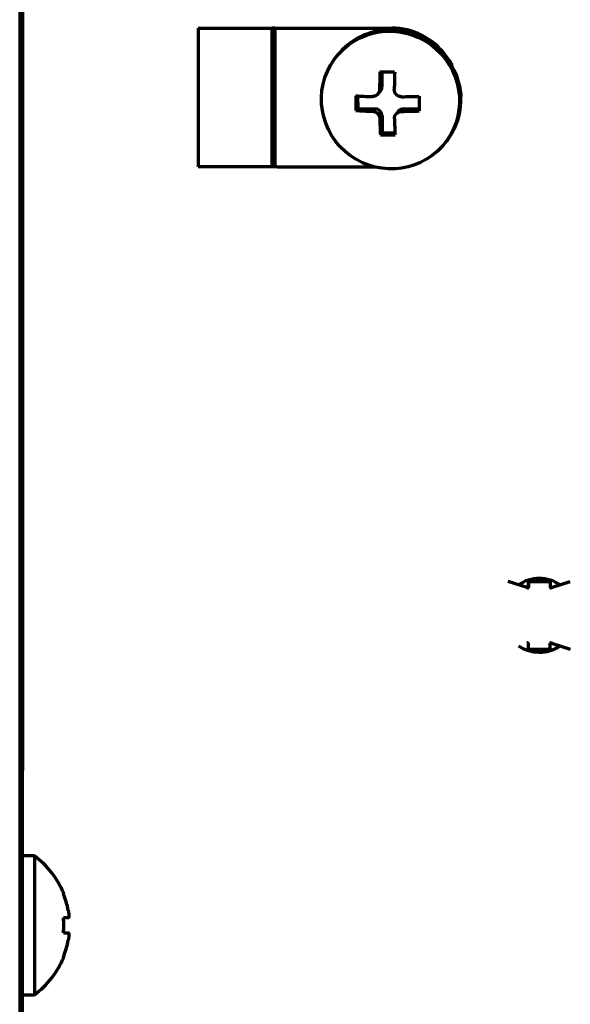
# Model space of a CAD drawing. Units: millimetres. Extents: x 0 to 7618, y 0 to 5433.
# Drawn here: x 2409 to 2446, y 1741 to 1808 of the extents above; entities that cross this region are included whole.
import ezdxf

# ---------------------------------------------------------------- set-up
doc = ezdxf.new("R2010")
doc.units = ezdxf.units.MM
doc.layers.add('LG-Product', color=3, linetype='Continuous')

msp = doc.modelspace()

# ---------------------------------------------------------------- linework, layer by layer
at = {"layer": 'LG-Product', "color": 3, "linetype": 'Continuous', "lineweight": 70}
for p, q in [((2408.771, 1869.527), (2408.771, 1551.627)), ((2408.971, 1839.027), (2408.971, 1757.024)), ((2420.871, 1807.314), (2425.871, 1807.314)), ((2420.871, 1807.314), (2420.871, 1797.912)), ((2425.871, 1797.912), (2425.871, 1807.32)), ((2426.046, 1807.314), (2425.871, 1807.314)), ((2426.054, 1807.305), (2426.054, 1797.921)), ((2426.203, 1807.314), (2433.972, 1807.314)), ((2434.363, 1807.174), (2434.365, 1807.198)), ((2434.364, 1807.174), (2434.367, 1807.201)), ((2432.161, 1806.853), (2432.156, 1806.865)), ((2432.164, 1806.854), (2432.158, 1806.868)), ((2436.472, 1806.441), (2436.489, 1806.468)), ((2436.472, 1806.442), (2436.488, 1806.466)), ((2430.453, 1805.644), (2430.371, 1805.551)), ((2433.298, 1804.345), (2433.304, 1803.339)), ((2438.014, 1804.823), (2438.039, 1804.837)), ((2438.014, 1804.823), (2438.039, 1804.837)), ((2433.024, 1802.834), (2433.181, 1803.01)), ((2433.151, 1803.166), (2433.304, 1803.339)), ((2431.666, 1802.711), (2431.671, 1801.859)), ((2431.552, 1801.724), (2431.671, 1801.859)), ((2431.671, 1801.859), (2432.815, 1801.852)), ((2432.663, 1801.679), (2432.815, 1801.852)), ((2434.434, 1801.675), (2434.277, 1801.498)), ((2434.652, 1801.667), (2434.805, 1801.84)), ((2434.805, 1801.84), (2435.949, 1801.833)), ((2433.163, 1801.18), (2433.316, 1801.352)), ((2433.316, 1801.352), (2433.323, 1800.21)), ((2433.203, 1800.075), (2433.323, 1800.21)), ((2433.323, 1800.21), (2434.192, 1800.205)), ((2437.407, 1799.318), (2437.507, 1799.431)), ((2425.871, 1797.912), (2420.871, 1797.912)), ((2426.046, 1797.912), (2425.871, 1797.912)), ((2426.203, 1797.912), (2432.783, 1797.912)), ((2443.147, 1769.403), (2441.87, 1769.827)), ((2443.241, 1769.407), (2443.241, 1769.827)), ((2443.241, 1769.827), (2443.241, 1769.827)), ((2443.241, 1769.827), (2444.701, 1769.827)), ((2443.241, 1769.827), (2443.241, 1769.407)), ((2443.971, 1770.027, -0.002), (2443.971, 1770.027, -0.002)), ((2443.971, 1770.027, -0.002), (2443.971, 1770.027, -0.002)), ((2444.701, 1769.827), (2444.701, 1769.407)), ((2444.795, 1769.403), (2446.072, 1769.827)), ((2443.241, 1765.227), (2443.241, 1765.648)), ((2443.241, 1765.227), (2443.241, 1765.648)), ((2444.701, 1765.227), (2444.701, 1765.648)), ((2444.795, 1765.652), (2446.072, 1765.227)), ((2443.241, 1765.227), (2443.241, 1765.227)), ((2443.241, 1765.227), (2444.701, 1765.227)), ((2408.971, 1757.027), (2408.771, 1757.027)), ((2408.971, 1583.729), (2408.971, 1757.027)), ((2409.771, 1751.227), (2408.971, 1751.227)), ((2409.771, 1751.227), (2409.771, 1741.827)), ((2411.735, 1748.677), (2411.758, 1748.677)), ((2412.062, 1747.027), (2411.735, 1747.027)), ((2411.735, 1746.027), (2412.062, 1746.027)), ((2411.735, 1744.377), (2411.758, 1744.377)), ((2408.971, 1741.827), (2409.771, 1741.827))]:
    msp.add_line(p, q, dxfattribs=at)
for points in [[(2425.868, 1807.296), (2425.87, 1807.295), (2425.872, 1807.295), (2425.874, 1807.295), (2425.876, 1807.295), (2425.878, 1807.295), (2425.881, 1807.295), (2425.883, 1807.294), (2425.886, 1807.294), (2425.888, 1807.294), (2425.891, 1807.294), (2425.894, 1807.294), (2425.897, 1807.294), (2425.9, 1807.294), (2425.903, 1807.294), (2425.906, 1807.294), (2425.909, 1807.294), (2425.913, 1807.294), (2425.916, 1807.294), (2425.919, 1807.294), (2425.923, 1807.295), (2425.927, 1807.295), (2425.93, 1807.295), (2425.934, 1807.295), (2425.938, 1807.295), (2425.942, 1807.295), (2425.946, 1807.295), (2425.95, 1807.296), (2425.954, 1807.296), (2425.958, 1807.296), (2425.963, 1807.296), (2425.967, 1807.297), (2425.971, 1807.297), (2425.975, 1807.297), (2425.98, 1807.297), (2425.984, 1807.298), (2425.989, 1807.298), (2425.993, 1807.298), (2425.998, 1807.299), (2426.003, 1807.299), (2426.007, 1807.3), (2426.012, 1807.3), (2426.017, 1807.3), (2426.021, 1807.301), (2426.026, 1807.301), (2426.031, 1807.302), (2426.035, 1807.302), (2426.04, 1807.303), (2426.045, 1807.303), (2426.05, 1807.304), (2426.054, 1807.305)], [(2426.054, 1807.305), (2426.057, 1807.305), (2426.06, 1807.305), (2426.063, 1807.306), (2426.066, 1807.306), (2426.069, 1807.306), (2426.072, 1807.307), (2426.075, 1807.307), (2426.078, 1807.307), (2426.081, 1807.308), (2426.084, 1807.308), (2426.087, 1807.308), (2426.09, 1807.308), (2426.093, 1807.309), (2426.096, 1807.309), (2426.099, 1807.309), (2426.102, 1807.309), (2426.105, 1807.31), (2426.108, 1807.31), (2426.111, 1807.31), (2426.114, 1807.31), (2426.117, 1807.311), (2426.12, 1807.311), (2426.123, 1807.311), (2426.126, 1807.311), (2426.129, 1807.311), (2426.131, 1807.312), (2426.134, 1807.312), (2426.137, 1807.312), (2426.14, 1807.312), (2426.143, 1807.312), (2426.146, 1807.312), (2426.149, 1807.312), (2426.152, 1807.313), (2426.155, 1807.313), (2426.158, 1807.313), (2426.161, 1807.313), (2426.164, 1807.313), (2426.167, 1807.313), (2426.17, 1807.313), (2426.173, 1807.313), (2426.176, 1807.313), (2426.179, 1807.313), (2426.182, 1807.313), (2426.185, 1807.313), (2426.188, 1807.314), (2426.191, 1807.314), (2426.194, 1807.314), (2426.197, 1807.314), (2426.2, 1807.314), (2426.203, 1807.314)], [(2434.365, 1807.198), (2434.366, 1807.199), (2434.366, 1807.199), (2434.366, 1807.2), (2434.367, 1807.2), (2434.367, 1807.201), (2434.367, 1807.201), (2434.367, 1807.201), (2434.366, 1807.202), (2434.366, 1807.202), (2434.365, 1807.203), (2434.365, 1807.203), (2434.364, 1807.204), (2434.363, 1807.204), (2434.362, 1807.205), (2434.361, 1807.205), (2434.36, 1807.206), (2434.358, 1807.206), (2434.357, 1807.207), (2434.355, 1807.207), (2434.353, 1807.208), (2434.351, 1807.209), (2434.349, 1807.209), (2434.347, 1807.21), (2434.345, 1807.21), (2434.343, 1807.211), (2434.341, 1807.211), (2434.338, 1807.212), (2434.335, 1807.212), (2434.333, 1807.213), (2434.33, 1807.213), (2434.327, 1807.213), (2434.324, 1807.214), (2434.321, 1807.214), (2434.318, 1807.215), (2434.315, 1807.215), (2434.312, 1807.216), (2434.309, 1807.216), (2434.306, 1807.216), (2434.302, 1807.217), (2434.299, 1807.217), (2434.295, 1807.218), (2434.292, 1807.218), (2434.288, 1807.218), (2434.285, 1807.219), (2434.281, 1807.219), (2434.278, 1807.219), (2434.274, 1807.219), (2434.271, 1807.22), (2434.267, 1807.22), (2434.263, 1807.22)], [(2432.156, 1806.865), (2432.157, 1806.866), (2432.157, 1806.866), (2432.158, 1806.867), (2432.158, 1806.867), (2432.158, 1806.868), (2432.158, 1806.868), (2432.158, 1806.868), (2432.158, 1806.868), (2432.157, 1806.868), (2432.157, 1806.868), (2432.156, 1806.868), (2432.156, 1806.868), (2432.155, 1806.868), (2432.154, 1806.868), (2432.153, 1806.868), (2432.152, 1806.868), (2432.151, 1806.867), (2432.149, 1806.867), (2432.148, 1806.867), (2432.146, 1806.866), (2432.144, 1806.866), (2432.143, 1806.865), (2432.141, 1806.864), (2432.139, 1806.864), (2432.137, 1806.863), (2432.134, 1806.862), (2432.132, 1806.862), (2432.13, 1806.861), (2432.127, 1806.86), (2432.125, 1806.859), (2432.122, 1806.858), (2432.12, 1806.857), (2432.117, 1806.856), (2432.114, 1806.855), (2432.111, 1806.854), (2432.109, 1806.853), (2432.106, 1806.852), (2432.103, 1806.85), (2432.099, 1806.849), (2432.096, 1806.848), (2432.093, 1806.846), (2432.09, 1806.845), (2432.087, 1806.844), (2432.084, 1806.842), (2432.081, 1806.841), (2432.077, 1806.84), (2432.074, 1806.838), (2432.071, 1806.837), (2432.067, 1806.835), (2432.064, 1806.834)], [(2436.488, 1806.466), (2436.488, 1806.467), (2436.489, 1806.467), (2436.489, 1806.468), (2436.49, 1806.468), (2436.49, 1806.469), (2436.49, 1806.469), (2436.49, 1806.47), (2436.489, 1806.471), (2436.489, 1806.471), (2436.489, 1806.472), (2436.488, 1806.473), (2436.488, 1806.474), (2436.487, 1806.475), (2436.486, 1806.477), (2436.485, 1806.478), (2436.484, 1806.479), (2436.483, 1806.48), (2436.482, 1806.482), (2436.48, 1806.483), (2436.479, 1806.484), (2436.477, 1806.486), (2436.476, 1806.488), (2436.474, 1806.489), (2436.472, 1806.491), (2436.47, 1806.492), (2436.468, 1806.494), (2436.466, 1806.496), (2436.464, 1806.498), (2436.462, 1806.499), (2436.46, 1806.501), (2436.457, 1806.503), (2436.455, 1806.505), (2436.452, 1806.507), (2436.45, 1806.509), (2436.447, 1806.511), (2436.444, 1806.512), (2436.442, 1806.514), (2436.439, 1806.516), (2436.436, 1806.518), (2436.433, 1806.52), (2436.43, 1806.522), (2436.427, 1806.524), (2436.424, 1806.526), (2436.421, 1806.528), (2436.418, 1806.53), (2436.415, 1806.532), (2436.412, 1806.534), (2436.409, 1806.535), (2436.406, 1806.537), (2436.403, 1806.539)], [(2436.454, 1806.453), (2436.454, 1806.453), (2436.455, 1806.454), (2436.456, 1806.454), (2436.456, 1806.454), (2436.457, 1806.455), (2436.458, 1806.455), (2436.458, 1806.455), (2436.459, 1806.455), (2436.46, 1806.456), (2436.46, 1806.456), (2436.461, 1806.456), (2436.462, 1806.456), (2436.463, 1806.457), (2436.463, 1806.457), (2436.464, 1806.457), (2436.465, 1806.457), (2436.465, 1806.458), (2436.466, 1806.458), (2436.467, 1806.458), (2436.467, 1806.459), (2436.468, 1806.459), (2436.469, 1806.459), (2436.469, 1806.459), (2436.47, 1806.46), (2436.471, 1806.46), (2436.471, 1806.46), (2436.472, 1806.46), (2436.473, 1806.461), (2436.473, 1806.461), (2436.474, 1806.461), (2436.475, 1806.461), (2436.476, 1806.462), (2436.476, 1806.462), (2436.477, 1806.462), (2436.478, 1806.462), (2436.478, 1806.463), (2436.479, 1806.463), (2436.48, 1806.463), (2436.48, 1806.464), (2436.481, 1806.464), (2436.482, 1806.464), (2436.482, 1806.464), (2436.483, 1806.465), (2436.484, 1806.465), (2436.484, 1806.465), (2436.485, 1806.465), (2436.486, 1806.466), (2436.486, 1806.466), (2436.487, 1806.466), (2436.488, 1806.466)], [(2438.039, 1804.837), (2438.039, 1804.837), (2438.04, 1804.838), (2438.04, 1804.838), (2438.04, 1804.839), (2438.041, 1804.839), (2438.041, 1804.84), (2438.041, 1804.841), (2438.041, 1804.842), (2438.041, 1804.843), (2438.041, 1804.844), (2438.041, 1804.845), (2438.04, 1804.847), (2438.04, 1804.848), (2438.04, 1804.85), (2438.039, 1804.852), (2438.039, 1804.853), (2438.038, 1804.855), (2438.038, 1804.857), (2438.037, 1804.859), (2438.036, 1804.861), (2438.035, 1804.864), (2438.035, 1804.866), (2438.034, 1804.868), (2438.033, 1804.871), (2438.032, 1804.873), (2438.031, 1804.876), (2438.029, 1804.878), (2438.028, 1804.881), (2438.027, 1804.884), (2438.026, 1804.887), (2438.024, 1804.889), (2438.023, 1804.892), (2438.022, 1804.895), (2438.02, 1804.898), (2438.019, 1804.901), (2438.017, 1804.904), (2438.015, 1804.907), (2438.014, 1804.91), (2438.012, 1804.913), (2438.01, 1804.916), (2438.009, 1804.92), (2438.007, 1804.923), (2438.005, 1804.926), (2438.003, 1804.929), (2438.002, 1804.932), (2438, 1804.935), (2437.998, 1804.938), (2437.996, 1804.941), (2437.994, 1804.944), (2437.992, 1804.947)], [(2438.01, 1804.829), (2438.011, 1804.83), (2438.011, 1804.83), (2438.012, 1804.83), (2438.013, 1804.83), (2438.013, 1804.83), (2438.014, 1804.83), (2438.014, 1804.831), (2438.015, 1804.831), (2438.015, 1804.831), (2438.016, 1804.831), (2438.017, 1804.831), (2438.017, 1804.831), (2438.018, 1804.831), (2438.018, 1804.832), (2438.019, 1804.832), (2438.019, 1804.832), (2438.02, 1804.832), (2438.021, 1804.832), (2438.021, 1804.832), (2438.022, 1804.833), (2438.022, 1804.833), (2438.023, 1804.833), (2438.023, 1804.833), (2438.024, 1804.833), (2438.025, 1804.833), (2438.025, 1804.833), (2438.026, 1804.834), (2438.026, 1804.834), (2438.027, 1804.834), (2438.027, 1804.834), (2438.028, 1804.834), (2438.028, 1804.834), (2438.029, 1804.835), (2438.03, 1804.835), (2438.03, 1804.835), (2438.031, 1804.835), (2438.031, 1804.835), (2438.032, 1804.835), (2438.032, 1804.836), (2438.033, 1804.836), (2438.034, 1804.836), (2438.034, 1804.836), (2438.035, 1804.836), (2438.035, 1804.836), (2438.036, 1804.836), (2438.036, 1804.837), (2438.037, 1804.837), (2438.038, 1804.837), (2438.038, 1804.837), (2438.039, 1804.837)], [(2433.151, 1803.166), (2433.151, 1803.15), (2433.15, 1803.135), (2433.148, 1803.119), (2433.147, 1803.103), (2433.144, 1803.088), (2433.142, 1803.072), (2433.138, 1803.057), (2433.135, 1803.042), (2433.13, 1803.026), (2433.126, 1803.011), (2433.121, 1802.996), (2433.115, 1802.981), (2433.109, 1802.967), (2433.102, 1802.953), (2433.096, 1802.938), (2433.088, 1802.925), (2433.081, 1802.911), (2433.072, 1802.898), (2433.064, 1802.884), (2433.055, 1802.872), (2433.045, 1802.859), (2433.036, 1802.847), (2433.025, 1802.835), (2433.015, 1802.823), (2433.004, 1802.812), (2432.993, 1802.801), (2432.981, 1802.791), (2432.97, 1802.781), (2432.958, 1802.771), (2432.945, 1802.762), (2432.932, 1802.753), (2432.919, 1802.744), (2432.906, 1802.736), (2432.892, 1802.729), (2432.879, 1802.722), (2432.865, 1802.715), (2432.851, 1802.709), (2432.837, 1802.703), (2432.822, 1802.698), (2432.808, 1802.693), (2432.793, 1802.689), (2432.778, 1802.685), (2432.763, 1802.682), (2432.748, 1802.679), (2432.733, 1802.677), (2432.718, 1802.675), (2432.703, 1802.674), (2432.687, 1802.673), (2432.672, 1802.673), (2432.657, 1802.673)], [(2434.646, 1802.661), (2434.63, 1802.661), (2434.615, 1802.661), (2434.599, 1802.662), (2434.583, 1802.664), (2434.568, 1802.666), (2434.552, 1802.668), (2434.537, 1802.671), (2434.521, 1802.675), (2434.506, 1802.679), (2434.491, 1802.683), (2434.476, 1802.688), (2434.461, 1802.693), (2434.446, 1802.699), (2434.432, 1802.706), (2434.418, 1802.712), (2434.404, 1802.72), (2434.39, 1802.727), (2434.377, 1802.735), (2434.363, 1802.744), (2434.35, 1802.753), (2434.338, 1802.762), (2434.325, 1802.772), (2434.313, 1802.782), (2434.301, 1802.793), (2434.29, 1802.804), (2434.279, 1802.815), (2434.269, 1802.827), (2434.258, 1802.839), (2434.249, 1802.851), (2434.239, 1802.864), (2434.23, 1802.877), (2434.221, 1802.89), (2434.213, 1802.904), (2434.205, 1802.918), (2434.198, 1802.931), (2434.191, 1802.946), (2434.185, 1802.96), (2434.179, 1802.975), (2434.174, 1802.989), (2434.169, 1803.004), (2434.164, 1803.02), (2434.16, 1803.035), (2434.157, 1803.05), (2434.154, 1803.066), (2434.151, 1803.082), (2434.149, 1803.097), (2434.148, 1803.113), (2434.147, 1803.129), (2434.146, 1803.145), (2434.146, 1803.16)], [(2438.642, 1802.678), (2438.642, 1802.678), (2438.642, 1802.679), (2438.643, 1802.679), (2438.643, 1802.679), (2438.644, 1802.679), (2438.644, 1802.679), (2438.645, 1802.679), (2438.645, 1802.679), (2438.645, 1802.679), (2438.646, 1802.679), (2438.646, 1802.68), (2438.647, 1802.68), (2438.647, 1802.68), (2438.647, 1802.68), (2438.648, 1802.68), (2438.648, 1802.68), (2438.649, 1802.68), (2438.649, 1802.68), (2438.649, 1802.68), (2438.65, 1802.681), (2438.65, 1802.681), (2438.651, 1802.681), (2438.651, 1802.681), (2438.652, 1802.681), (2438.652, 1802.681), (2438.652, 1802.681), (2438.653, 1802.681), (2438.653, 1802.681), (2438.654, 1802.682), (2438.654, 1802.682), (2438.654, 1802.682), (2438.655, 1802.682), (2438.655, 1802.682), (2438.656, 1802.682), (2438.656, 1802.682), (2438.656, 1802.682), (2438.657, 1802.682), (2438.657, 1802.683), (2438.658, 1802.683), (2438.658, 1802.683), (2438.659, 1802.683), (2438.659, 1802.683), (2438.659, 1802.683), (2438.66, 1802.683), (2438.66, 1802.683), (2438.661, 1802.683), (2438.661, 1802.684), (2438.661, 1802.684), (2438.662, 1802.684), (2438.662, 1802.684)], [(2438.662, 1802.684), (2438.663, 1802.684), (2438.663, 1802.684), (2438.663, 1802.685), (2438.664, 1802.685), (2438.664, 1802.686), (2438.664, 1802.687), (2438.665, 1802.688), (2438.665, 1802.689), (2438.665, 1802.69), (2438.666, 1802.691), (2438.666, 1802.693), (2438.666, 1802.694), (2438.667, 1802.696), (2438.667, 1802.698), (2438.667, 1802.699), (2438.667, 1802.701), (2438.668, 1802.704), (2438.668, 1802.706), (2438.668, 1802.708), (2438.668, 1802.71), (2438.669, 1802.713), (2438.669, 1802.716), (2438.669, 1802.718), (2438.669, 1802.721), (2438.669, 1802.724), (2438.669, 1802.727), (2438.669, 1802.73), (2438.67, 1802.733), (2438.67, 1802.736), (2438.67, 1802.739), (2438.67, 1802.742), (2438.67, 1802.746), (2438.67, 1802.749), (2438.67, 1802.752), (2438.67, 1802.756), (2438.67, 1802.759), (2438.67, 1802.763), (2438.67, 1802.766), (2438.669, 1802.77), (2438.669, 1802.773), (2438.669, 1802.777), (2438.669, 1802.78), (2438.669, 1802.784), (2438.669, 1802.788), (2438.669, 1802.791), (2438.668, 1802.795), (2438.668, 1802.798), (2438.668, 1802.802), (2438.668, 1802.806), (2438.667, 1802.809)], [(2432.663, 1801.679), (2432.678, 1801.679), (2432.693, 1801.678), (2432.708, 1801.676), (2432.724, 1801.674), (2432.739, 1801.671), (2432.754, 1801.668), (2432.769, 1801.665), (2432.784, 1801.661), (2432.799, 1801.657), (2432.813, 1801.652), (2432.828, 1801.646), (2432.843, 1801.641), (2432.857, 1801.634), (2432.871, 1801.628), (2432.885, 1801.621), (2432.899, 1801.613), (2432.912, 1801.605), (2432.926, 1801.597), (2432.939, 1801.588), (2432.951, 1801.579), (2432.964, 1801.57), (2432.976, 1801.56), (2432.988, 1801.549), (2433, 1801.539), (2433.011, 1801.528), (2433.022, 1801.517), (2433.033, 1801.505), (2433.043, 1801.493), (2433.053, 1801.481), (2433.063, 1801.468), (2433.072, 1801.455), (2433.081, 1801.442), (2433.089, 1801.429), (2433.097, 1801.415), (2433.105, 1801.402), (2433.112, 1801.388), (2433.118, 1801.374), (2433.124, 1801.36), (2433.13, 1801.345), (2433.136, 1801.331), (2433.14, 1801.316), (2433.145, 1801.301), (2433.149, 1801.286), (2433.152, 1801.271), (2433.155, 1801.256), (2433.158, 1801.241), (2433.16, 1801.225), (2433.161, 1801.21), (2433.162, 1801.195), (2433.163, 1801.18)], [(2434.158, 1801.174), (2434.158, 1801.189), (2434.158, 1801.204), (2434.159, 1801.219), (2434.16, 1801.234), (2434.162, 1801.249), (2434.164, 1801.264), (2434.167, 1801.279), (2434.171, 1801.294), (2434.174, 1801.309), (2434.179, 1801.324), (2434.183, 1801.338), (2434.189, 1801.353), (2434.194, 1801.367), (2434.201, 1801.381), (2434.207, 1801.395), (2434.214, 1801.408), (2434.222, 1801.422), (2434.23, 1801.435), (2434.238, 1801.448), (2434.247, 1801.461), (2434.256, 1801.473), (2434.266, 1801.485), (2434.276, 1801.497), (2434.287, 1801.509), (2434.298, 1801.52), (2434.309, 1801.531), (2434.32, 1801.541), (2434.332, 1801.551), (2434.344, 1801.561), (2434.357, 1801.57), (2434.37, 1801.579), (2434.383, 1801.588), (2434.396, 1801.596), (2434.41, 1801.604), (2434.424, 1801.611), (2434.438, 1801.618), (2434.452, 1801.625), (2434.467, 1801.631), (2434.482, 1801.636), (2434.497, 1801.642), (2434.512, 1801.646), (2434.527, 1801.65), (2434.542, 1801.654), (2434.558, 1801.658), (2434.573, 1801.66), (2434.589, 1801.663), (2434.605, 1801.665), (2434.621, 1801.666), (2434.636, 1801.667), (2434.652, 1801.667)], [(2438.216, 1800.5), (2438.216, 1800.5), (2438.216, 1800.5), (2438.217, 1800.501), (2438.217, 1800.501), (2438.217, 1800.502), (2438.218, 1800.503), (2438.219, 1800.504), (2438.219, 1800.505), (2438.22, 1800.506), (2438.221, 1800.507), (2438.221, 1800.508), (2438.222, 1800.51), (2438.223, 1800.511), (2438.224, 1800.513), (2438.225, 1800.514), (2438.226, 1800.516), (2438.227, 1800.518), (2438.228, 1800.52), (2438.229, 1800.522), (2438.231, 1800.525), (2438.232, 1800.527), (2438.233, 1800.529), (2438.234, 1800.532), (2438.236, 1800.534), (2438.237, 1800.537), (2438.238, 1800.539), (2438.24, 1800.542), (2438.241, 1800.545), (2438.242, 1800.548), (2438.244, 1800.551), (2438.245, 1800.554), (2438.247, 1800.557), (2438.248, 1800.56), (2438.25, 1800.563), (2438.251, 1800.566), (2438.253, 1800.569), (2438.254, 1800.572), (2438.256, 1800.575), (2438.257, 1800.579), (2438.259, 1800.582), (2438.261, 1800.585), (2438.262, 1800.588), (2438.264, 1800.592), (2438.265, 1800.595), (2438.267, 1800.598), (2438.268, 1800.601), (2438.269, 1800.605), (2438.271, 1800.608), (2438.272, 1800.611), (2438.274, 1800.614)], [(2426.054, 1797.921), (2426.05, 1797.922), (2426.045, 1797.923), (2426.04, 1797.923), (2426.035, 1797.924), (2426.031, 1797.924), (2426.026, 1797.925), (2426.021, 1797.925), (2426.017, 1797.926), (2426.012, 1797.926), (2426.007, 1797.926), (2426.003, 1797.927), (2425.998, 1797.927), (2425.993, 1797.928), (2425.989, 1797.928), (2425.984, 1797.928), (2425.98, 1797.929), (2425.975, 1797.929), (2425.971, 1797.929), (2425.967, 1797.93), (2425.963, 1797.93), (2425.958, 1797.93), (2425.954, 1797.93), (2425.95, 1797.93), (2425.946, 1797.931), (2425.942, 1797.931), (2425.938, 1797.931), (2425.934, 1797.931), (2425.93, 1797.931), (2425.927, 1797.931), (2425.923, 1797.932), (2425.919, 1797.932), (2425.916, 1797.932), (2425.913, 1797.932), (2425.909, 1797.932), (2425.906, 1797.932), (2425.903, 1797.932), (2425.9, 1797.932), (2425.897, 1797.932), (2425.894, 1797.932), (2425.891, 1797.932), (2425.888, 1797.932), (2425.886, 1797.932), (2425.883, 1797.932), (2425.881, 1797.931), (2425.878, 1797.931), (2425.876, 1797.931), (2425.874, 1797.931), (2425.872, 1797.931), (2425.87, 1797.931), (2425.868, 1797.931)], [(2426.203, 1797.912), (2426.2, 1797.912), (2426.197, 1797.912), (2426.194, 1797.912), (2426.191, 1797.913), (2426.188, 1797.913), (2426.185, 1797.913), (2426.182, 1797.913), (2426.179, 1797.913), (2426.176, 1797.913), (2426.173, 1797.913), (2426.17, 1797.913), (2426.167, 1797.913), (2426.164, 1797.913), (2426.161, 1797.913), (2426.158, 1797.913), (2426.155, 1797.913), (2426.152, 1797.914), (2426.149, 1797.914), (2426.146, 1797.914), (2426.143, 1797.914), (2426.14, 1797.914), (2426.137, 1797.914), (2426.134, 1797.914), (2426.131, 1797.915), (2426.129, 1797.915), (2426.126, 1797.915), (2426.123, 1797.915), (2426.12, 1797.915), (2426.117, 1797.916), (2426.114, 1797.916), (2426.111, 1797.916), (2426.108, 1797.916), (2426.105, 1797.916), (2426.102, 1797.917), (2426.099, 1797.917), (2426.096, 1797.917), (2426.093, 1797.917), (2426.09, 1797.918), (2426.087, 1797.918), (2426.084, 1797.918), (2426.081, 1797.919), (2426.078, 1797.919), (2426.075, 1797.919), (2426.072, 1797.919), (2426.069, 1797.92), (2426.066, 1797.92), (2426.063, 1797.92), (2426.06, 1797.921), (2426.057, 1797.921), (2426.054, 1797.921)], [(2412.062, 1747.527), (2412.065, 1747.512), (2412.067, 1747.496), (2412.07, 1747.48), (2412.072, 1747.465), (2412.075, 1747.45), (2412.077, 1747.434), (2412.079, 1747.419), (2412.081, 1747.404), (2412.083, 1747.389), (2412.085, 1747.374), (2412.087, 1747.359), (2412.088, 1747.344), (2412.09, 1747.329), (2412.091, 1747.315), (2412.092, 1747.301), (2412.093, 1747.287), (2412.094, 1747.273), (2412.095, 1747.26), (2412.096, 1747.247), (2412.097, 1747.234), (2412.097, 1747.221), (2412.098, 1747.209), (2412.098, 1747.197), (2412.098, 1747.185), (2412.098, 1747.174), (2412.098, 1747.163), (2412.098, 1747.152), (2412.098, 1747.142), (2412.097, 1747.132), (2412.097, 1747.123), (2412.096, 1747.114), (2412.095, 1747.105), (2412.095, 1747.097), (2412.093, 1747.089), (2412.092, 1747.082), (2412.091, 1747.075), (2412.09, 1747.068), (2412.088, 1747.062), (2412.087, 1747.057), (2412.085, 1747.052), (2412.083, 1747.047), (2412.081, 1747.043), (2412.079, 1747.039), (2412.077, 1747.036), (2412.075, 1747.033), (2412.072, 1747.031), (2412.07, 1747.029), (2412.067, 1747.028), (2412.065, 1747.027), (2412.062, 1747.027)], [(2412.062, 1746.027), (2412.065, 1746.027), (2412.067, 1746.026), (2412.07, 1746.025), (2412.072, 1746.023), (2412.075, 1746.021), (2412.077, 1746.019), (2412.079, 1746.015), (2412.081, 1746.012), (2412.083, 1746.008), (2412.085, 1746.003), (2412.087, 1745.998), (2412.088, 1745.992), (2412.09, 1745.986), (2412.091, 1745.98), (2412.092, 1745.973), (2412.093, 1745.966), (2412.094, 1745.958), (2412.095, 1745.95), (2412.096, 1745.941), (2412.097, 1745.932), (2412.097, 1745.923), (2412.098, 1745.913), (2412.098, 1745.903), (2412.098, 1745.892), (2412.098, 1745.881), (2412.098, 1745.87), (2412.098, 1745.858), (2412.098, 1745.846), (2412.097, 1745.834), (2412.097, 1745.821), (2412.096, 1745.808), (2412.095, 1745.795), (2412.095, 1745.781), (2412.093, 1745.768), (2412.092, 1745.754), (2412.091, 1745.74), (2412.09, 1745.725), (2412.088, 1745.711), (2412.087, 1745.696), (2412.085, 1745.682), (2412.083, 1745.667), (2412.081, 1745.651), (2412.079, 1745.636), (2412.077, 1745.621), (2412.075, 1745.605), (2412.072, 1745.59), (2412.07, 1745.574), (2412.067, 1745.559), (2412.065, 1745.543), (2412.062, 1745.527)]]:
    msp.add_lwpolyline(points, dxfattribs=at)
at = {"layer": 'LG-Product', "color": 3, "linetype": 'Continuous', "lineweight": 70, "extrusion": (2.87712e-06, -5.28519e-22, 1)}
for centre, radius, start, end in [((2433.972, 1802.814, -0.005), 4.5, 36.40452, 90), ((2443.971, 1767.527, -0.005), 2.5, 90.0072, 124.17783), ((2443.971, 1767.527, -0.005), 2.5, 55.83411, 90), ((2443.971, 1767.527, -0.005), 2.5, 55.83407, 90), ((2443.971, 1767.527, -0.005), 2.5, 235.8278, 304.1603), ((2443.971, 1767.527, -0.005), 2.5, 269.99277, 304.16026)]:
    msp.add_arc(centre, radius, start, end, dxfattribs=at)
at = {"layer": 'LG-Product', "color": 3, "linetype": 'Continuous', "lineweight": 70}
for radius, start, end in [(5.802, 21.74995, 54.10119), (5.78, 9.96203, 21.83532), (5.389, 354.67638, 5.32362), (5.78, 338.16468, 350.03797), (5.802, 305.89881, 338.25005)]:
    msp.add_arc((2406.369, 1746.527), radius, start, end, dxfattribs=at)
msp.add_ellipse((2433.889, 1802.435), major_axis=(3.518, -3.117), ratio=0.988015, dxfattribs=at)
for centre, major_axis, ratio, start_param, end_param in [((2433.971, 1802.527), (4.36, 1.902), 0.985566, 1.103089, 1.527523), ((2433.993, 1802.562), (9.935, 6.722), 0.312033, 1.326058, 1.329683), ((2433.971, 1802.527), (3.518, -3.117), 0.988015, 2.174935, 2.213293), ((2433.971, 1802.527), (4.723, 0.514), 0.980293, 0.926986, 1.351421), ((2433.971, 1802.527), (3.154, 3.561), 0.988015, 1.146362, 1.570796), ((2433.971, 1802.527), (3.518, -3.117), 0.988015, 2.658257, 2.696614), ((2433.943, 1802.665), (9.399, 8.312), 0.347443, 1.455402, 1.459071), ((2433.971, 1802.527), (3.518, -3.117), 0.988015, 1.691613, 1.729971), ((2433.971, 1802.527), (-4.708, 0.543), 0.974608, 3.810618, 4.235052), ((2434.148, 1802.423), (8.67, 9.967), 0.370989, 1.580379, 1.583924), ((2433.74, 1802.831), (0.035, 5.78), 0.102356, 1.306111, 1.513339), ((2434.224, 1804.963), (5.389, 0.032), 0.11554, 4.516244, 4.702074), ((2434.735, 1802.825), (-0.035, -5.78), 0.102356, 4.447703, 4.654931), ((2433.971, 1802.527), (3.518, -3.117), 0.988015, 1.208291, 1.246649), ((2433.971, 1802.527), (-4.508, 1.411), 0.969654, 3.515118, 3.939553), ((2432.806, 1803.342), (-0.374, 0.332), 0.988015, 3.141591, 3.866562), ((2432.099, 1802.841), (0.032, 5.389), 0.102356, 1.594294, 1.780124), ((2434.234, 1803.325), (5.78, 0.035), 0.11554, 4.228061, 4.435289), ((2434.234, 1803.325), (5.78, 0.035), 0.11554, 4.783029, 4.990257), ((2436.376, 1802.815), (-0.032, -5.389), 0.102356, 4.735887, 4.921716), ((2433.971, 1802.527), (-4.185, 2.159), 0.966041, 3.201568, 3.626003), ((2433.971, 1802.527), (3.518, -3.117), 0.988015, 0.724969, 0.763327), ((2434.24, 1802.331), (-5.78, -0.035), 0.11554, 1.086468, 1.293696), ((2432.818, 1801.355), (-0.374, 0.332), 0.988015, 3.866562, 5.437358), ((2434.808, 1801.343), (-0.374, 0.332), 0.988015, 5.437358, 6.283183), ((2434.24, 1802.331), (-5.78, -0.035), 0.11554, 1.641437, 1.848665), ((2433.74, 1802.831), (0.035, 5.78), 0.102356, 1.861079, 2.068307), ((2434.735, 1802.825), (-0.035, -5.78), 0.102356, 5.002672, 5.2099), ((2433.971, 1802.527), (-3.763, 2.818), 0.964141, 3.062266, 3.303909), ((2433.971, 1802.527), (3.518, -3.117), 0.988015, 0.241647, 0.280005), ((2433.996, 1802.549), (-5.475, 0.404), 0.519271, 2.484621, 2.488243), ((2434.25, 1800.692), (-5.389, -0.032), 0.11554, 1.374652, 1.560481), ((2443.191, 1769.407), (-0.05, 0), 0.176327, 0.487643, 3.141596), ((2444.751, 1769.407), (-0.05, 0), 0.176327, 0.000003, 2.653955), ((2443.191, 1765.648), (0.05, 0), 0.176327, 6.283182, 8.937135), ((2444.751, 1765.648), (0.05, 0), 0.176327, 0.487637, 3.14159)]:
    msp.add_ellipse(centre, major_axis=major_axis, ratio=ratio, start_param=start_param, end_param=end_param, dxfattribs=at)

doc.saveas('drawing.dxf')
